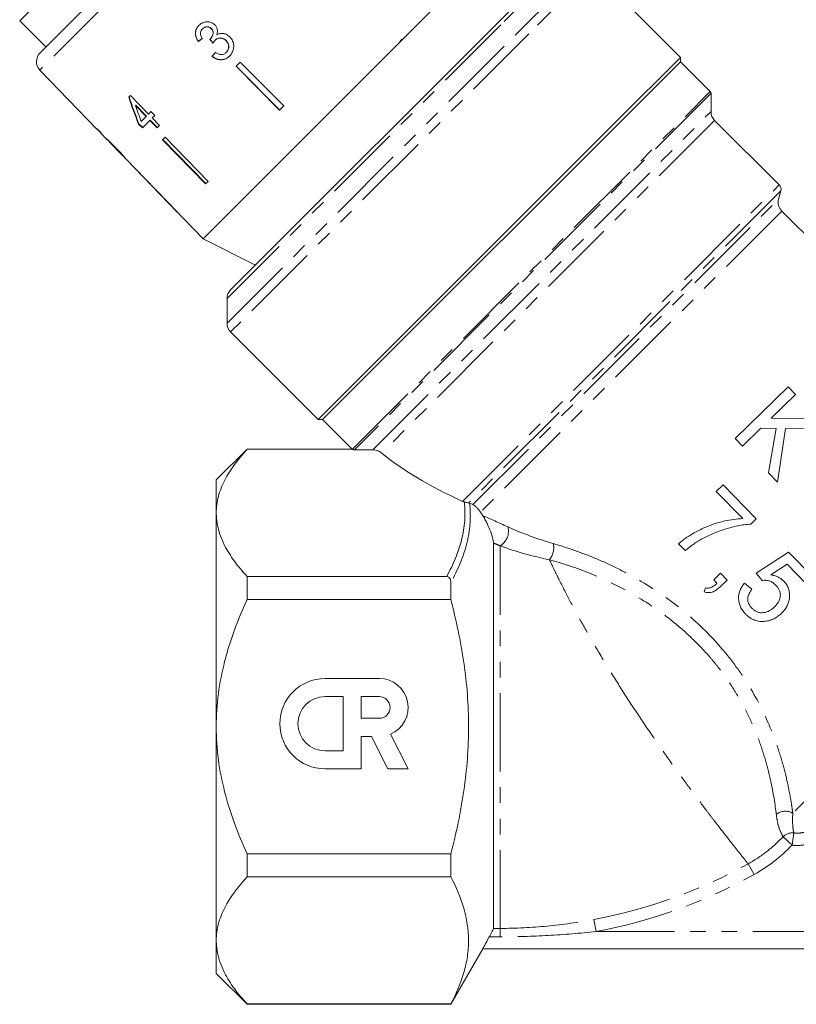
# Model space of a CAD drawing. Units: millimetres. Extents: x -101 to 576, y -53 to 353.
# Drawn here: x 323 to 386, y 193 to 272 of the extents above; entities that cross this region are included whole.
import ezdxf

# ---------------------------------------------------------------- set-up
doc = ezdxf.new("R2010")
doc.units = ezdxf.units.MM
doc.linetypes.add('PHANTOM', pattern=[12.7, 6.35, -1.27, 1.27, -1.27, 1.27, -1.27])

msp = doc.modelspace()

# ---------------------------------------------------------------- linework, layer by layer
at = {"color": 8, "linetype": 'PHANTOM', "lineweight": 0}
for p, q in [((348.449, 291.816), (324.877, 268.244)), ((366.965, 276.659), (362.211, 271.905)), ((363.858, 271.552), (368.965, 276.659)), ((369.672, 276.366), (364.492, 271.186)), ((362.211, 271.905), (340.034, 249.728)), ((340.034, 247.728), (363.858, 271.552)), ((364.492, 271.186), (340.327, 247.021)), ((350.205, 237.52), (379.185, 266.5)), ((379.243, 266.358), (350.357, 237.472)), ((351.841, 237.473), (379.243, 264.876)), ((379.536, 264.168), (352.572, 237.204)), ((359.123, 233.294), (384.767, 258.938)), ((384.896, 258.455), (359.607, 233.166)), ((359.958, 233.027), (384.717, 257.786)), ((384.976, 256.82), (360.568, 232.412)), ((408.507, 230.651), (385.87, 208.014)), ((362.159, 198.688), (362.159, 229.691)), ((385.81, 205.438), (385.092, 206.119)), ((385.955, 206.421), (385.81, 205.438)), ((382.732, 203.052), (382.251, 203.916)), ((361.623, 198.688), (362.159, 198.688)), ((362.159, 198.005), (362.159, 198.688)), ((369.934, 198.435), (369.753, 199.407)), ((362.159, 198.005), (361.282, 198.005)), ((369.934, 198.435), (405.383, 198.435))]:
    msp.add_line(p, q, dxfattribs=at)
at = {"color": 7, "linetype": 'Continuous', "lineweight": 15}
for p, q in [((324.889, 269.646), (347.047, 291.804)), ((362.13, 278.602), (338.09, 254.562)), ((340.327, 250.435), (366.258, 276.366)), ((376.768, 269.27), (369.672, 276.366)), ((325.574, 274.573), (323.24, 272.239)), ((323.24, 272.239), (325.362, 270.118)), ((338.05, 271.583), (338.06, 271.593)), ((338.756, 271.589), (338.767, 271.599)), ((337.707, 270.549), (337.717, 270.56)), ((338.689, 270.771), (338.7, 270.782)), ((339.054, 270.644), (339.064, 270.655)), ((339.949, 270.628), (339.959, 270.638)), ((354.046, 270.519), (354.133, 270.674)), ((354.151, 270.704), (354.175, 270.747)), ((338.833, 269.352), (338.844, 269.363)), ((339.97, 269.673), (339.981, 269.683)), ((341.11, 268.895), (340.772, 268.558)), ((341.11, 268.895), (344.627, 265.342)), ((376.768, 268.916), (347.777, 239.925)), ((376.768, 269.27), (371.588, 264.089)), ((376.768, 268.916), (376.768, 269.27)), ((379.185, 266.5), (376.768, 268.916)), ((324.877, 268.244), (329.493, 263.464)), ((340.772, 268.558), (344.289, 265.004)), ((344.299, 265.014), (340.782, 268.568)), ((332.209, 266.181), (332.073, 266.044)), ((333.676, 264.673), (332.209, 266.181)), ((379.243, 264.876), (379.243, 266.358)), ((332.623, 265.361), (332.652, 265.389)), ((332.623, 265.361), (333.482, 264.479)), ((333.51, 264.507), (332.652, 265.389)), ((344.627, 265.342), (344.289, 265.004)), ((333.482, 264.479), (333.083, 264.08)), ((333.175, 263.552), (333.787, 264.164)), ((333.482, 264.479), (333.51, 264.507)), ((333.876, 264.873), (333.676, 264.673)), ((333.787, 264.164), (333.815, 264.193)), ((333.787, 264.164), (334.367, 263.568)), ((334.396, 263.596), (333.815, 264.193)), ((334.182, 264.559), (333.876, 264.873)), ((333.981, 264.359), (334.182, 264.559)), ((334.562, 263.762), (333.981, 264.359)), ((384.767, 258.938), (379.536, 264.168)), ((329.522, 263.493), (329.493, 263.464)), ((329.826, 263.177), (329.522, 263.493)), ((332.87, 263.867), (332.898, 263.895)), ((332.87, 263.867), (333.175, 263.552)), ((333.203, 263.581), (332.898, 263.895)), ((334.367, 263.568), (334.562, 263.762)), ((371.588, 264.089), (347.423, 239.925)), ((329.826, 263.177), (329.797, 263.149)), ((329.797, 263.149), (330.31, 262.618)), ((335.022, 262.808), (334.81, 262.596)), ((334.81, 262.596), (338.296, 259.011)), ((338.324, 259.039), (334.838, 262.624)), ((335.022, 262.808), (338.508, 259.223)), ((330.551, 262.369), (331.569, 261.314)), ((331.594, 261.29), (331.569, 261.314)), ((331.854, 261.019), (338.09, 254.562)), ((332.537, 260.323), (332.531, 260.317)), ((332.531, 260.317), (336.005, 256.72)), ((332.537, 260.323), (336.011, 256.725)), ((338.508, 259.223), (338.296, 259.011)), ((384.717, 257.786), (384.896, 258.455)), ((336.011, 256.725), (336.005, 256.72)), ((409.251, 232.544), (384.976, 256.82)), ((338.09, 254.562), (342.332, 252.44)), ((340.034, 249.728), (340.034, 247.728)), ((340.327, 247.021), (347.423, 239.925)), ((385.5, 242.563), (381.198, 238.38)), ((386.089, 241.956), (385.5, 242.563)), ((384.108, 240.029), (386.089, 241.956)), ((347.423, 239.925), (347.777, 239.925)), ((347.777, 239.925), (350.193, 237.508)), ((388.017, 239.974), (384.108, 240.029)), ((381.788, 237.773), (383.277, 239.221)), ((383.277, 239.221), (384.52, 239.203)), ((384.52, 239.203), (383.904, 235.598)), ((384.63, 234.851), (385.279, 239.193)), ((385.279, 239.193), (388.824, 239.144)), ((381.198, 238.38), (381.788, 237.773)), ((341.659, 237.535), (339.159, 235.035)), ((350.205, 237.535), (341.659, 237.535)), ((341.659, 237.535), (341.659, 237.509)), ((341.659, 237.509), (350.236, 237.509)), ((350.357, 237.472), (351.841, 237.473)), ((383.904, 235.598), (384.63, 234.851)), ((339.159, 232.355), (339.159, 235.035)), ((380.221, 234.64), (379.67, 234.104)), ((382.903, 231.883), (380.221, 234.64)), ((379.67, 234.104), (381.815, 231.898)), ((339.159, 215.035), (339.159, 232.355)), ((382.456, 231.449), (382.903, 231.883)), ((361.623, 198.688), (361.623, 229.91)), ((376.618, 229.849), (377.155, 229.298)), ((385.53, 229.181), (382.895, 227.477)), ((387.515, 227.14), (385.53, 229.181)), ((380.012, 227.462), (379.461, 226.926)), ((380.548, 226.911), (380.012, 227.462)), ((382.895, 227.477), (383.377, 226.872)), ((384.09, 227.329), (385.417, 228.194)), ((385.417, 228.194), (386.963, 226.604)), ((341.659, 227.201), (341.659, 225.342)), ((357.837, 227.201), (341.659, 227.201)), ((358.159, 226.694), (358.159, 225.342)), ((379.461, 226.926), (379.727, 226.652)), ((379.997, 226.375), (380.548, 226.911)), ((382.551, 226.176), (381.959, 226.674)), ((378.799, 226.283), (378.686, 225.958)), ((341.659, 225.342), (358.159, 225.342)), ((347.977, 218.934), (352.369, 218.934)), ((347.977, 217.469), (349.441, 217.469)), ((349.441, 217.469), (349.441, 213.077)), ((350.905, 217.469), (350.905, 215.713)), ((350.905, 217.469), (352.369, 217.469)), ((352.369, 215.713), (350.905, 215.713)), ((339.159, 197.714), (339.159, 215.035)), ((350.905, 214.248), (350.905, 211.613)), ((350.905, 214.248), (351.726, 214.248)), ((351.726, 214.248), (353.069, 211.613)), ((353.276, 214.431), (354.712, 211.613)), ((347.977, 213.077), (349.441, 213.077)), ((347.977, 211.613), (350.905, 211.613)), ((353.069, 211.613), (354.712, 211.613)), ((358.159, 204.727), (341.659, 204.727)), ((341.659, 204.727), (341.659, 202.868)), ((358.159, 204.727), (358.159, 202.868)), ((341.659, 202.868), (358.159, 202.868)), ((339.159, 195.035), (339.159, 197.714)), ((358.159, 192.535), (360.757, 197.035)), ((360.756, 197.035), (410.004, 197.035)), ((339.159, 195.035), (341.659, 192.535)), ((358.159, 192.56), (341.659, 192.56)), ((341.659, 192.56), (341.659, 192.535)), ((341.659, 192.535), (358.159, 192.535)), ((358.159, 192.56), (358.159, 192.535))]:
    msp.add_line(p, q, dxfattribs=at)
for centre, radius, start, end in [((325.596, 268.939), 1, 135, 224), ((379.043, 266.358), 0.2, 0, 45), ((380.243, 264.876), 1, 180, 225), ((384.413, 258.584), 0.5, 345, 45), ((385.683, 257.527), 1, 165, 225), ((341.034, 249.728), 1, 135, 180), ((341.034, 247.728), 1, 180, 225), ((347.977, 215.273), 3.66, 90, 270), ((352.369, 216.591), 2.343, 292.77213, 90), ((347.977, 215.273), 2.196, 90, 270), ((352.369, 216.591), 0.878, 270, 90)]:
    msp.add_arc(centre, radius, start, end, dxfattribs=at)
at = {"color": 8, "linetype": 'PHANTOM', "lineweight": 0}
for centre, radius, start, end in [((361.46, 230.88), 1.379, 300.41612, 14.18172), ((364.932, 229.551), 1.571, 320.995, 11.75709), ((385.265, 207.008), 1.174, 58.95454, 128.7991), ((385.821, 205.422), 1.008, 82.37148, 136.26625), ((362.159, 240.035), 41.331, 280.58765, 299.08742), ((362.159, 240.035), 42.321, 280.58765, 299.08742)]:
    msp.add_arc(centre, radius, start, end, dxfattribs=at)
at = {"color": 7, "linetype": 'Continuous', "lineweight": 15}
for centre, major_axis, ratio, start_param, end_param in [((342.023, 274.71), (13.015, 10.743), 0.029202, 4.350361, 4.37683), ((342.023, 274.709), (12.977, 10.711), 0.029202, 4.35017, 4.376718), ((355.241, 257.917), (-94.344, 117.574), 0.032977, 1.435171, 1.437863), ((355.198, 257.971), (-94.063, 117.223), 0.032977, 1.435212, 1.437912), ((342.99, 273.663), (10.759, 13.035), 0.029202, 1.905448, 1.931876), ((342.99, 273.663), (10.727, 12.996), 0.029202, 1.905567, 1.932074), ((341.989, 274.381), (-5.108, 24.344), 0.473564, 1.819526, 1.916037), ((341.988, 274.383), (-5.093, 24.271), 0.473564, 1.81944, 1.91624), ((342.485, 273.885), (-5.111, 24.361), 0.47357, 1.827389, 1.883828), ((344.048, 272.614), (-59.39, 59.763), 0.199212, 1.526046, 1.531251), ((344.048, 272.614), (-59.39, 59.763), 0.199212, 1.541764, 1.543739), ((378.565, 238.129), (29.131, -4.727), 0.341999, 3.668531, 4.038494)]:
    msp.add_ellipse(centre, major_axis=major_axis, ratio=ratio, start_param=start_param, end_param=end_param, dxfattribs=at)
for points, knots in [([(339.05, 271.903), (338.969, 271.968), (338.808, 272.099), (338.507, 272.174), (338.191, 272.136), (337.936, 272.019), (337.805, 271.899), (337.759, 271.858)], [0, 0, 0, 0, 0.210002, 0.420859, 0.619345, 0.869185, 1, 1, 1, 1]), ([(337.759, 271.858), (337.681, 271.765), (337.538, 271.595), (337.459, 271.276), (337.488, 270.969), (337.59, 270.726), (337.677, 270.594), (337.707, 270.549)], [0, 0, 0, 0, 0.257358, 0.467324, 0.677208, 0.890771, 1, 1, 1, 1]), ([(337.717, 270.56), (337.635, 270.698), (337.499, 270.926), (337.47, 271.293), (337.548, 271.585), (337.673, 271.768), (337.755, 271.853), (337.77, 271.868)], [0, 0, 0, 0, 0.323306, 0.534816, 0.746576, 0.955655, 1, 1, 1, 1]), ([(338.033, 270.813), (337.988, 270.885), (337.91, 271.006), (337.874, 271.206), (337.904, 271.376), (337.973, 271.5), (338.03, 271.562), (338.05, 271.583)], [0, 0, 0, 0, 0.291374, 0.49339, 0.69576, 0.896091, 1, 1, 1, 1]), ([(338.05, 271.583), (338.11, 271.633), (338.211, 271.716), (338.397, 271.748), (338.559, 271.726), (338.68, 271.661), (338.738, 271.606), (338.756, 271.589)], [0, 0, 0, 0, 0.297832, 0.499949, 0.701271, 0.907846, 1, 1, 1, 1]), ([(338.767, 271.599), (338.722, 271.638), (338.632, 271.715), (338.465, 271.757), (338.301, 271.746), (338.163, 271.686), (338.091, 271.621), (338.06, 271.593)], [0, 0, 0, 0, 0.2170316, 0.4362259, 0.623234, 0.8396203, 1, 1, 1, 1]), ([(338.756, 271.589), (338.8, 271.538), (338.876, 271.449), (338.918, 271.287), (338.899, 271.108), (338.825, 270.926), (338.73, 270.818), (338.689, 270.771)], [0, 0, 0, 0, 0.211275, 0.36645, 0.52133, 0.79309, 1, 1, 1, 1]), ([(338.7, 270.782), (338.761, 270.857), (338.863, 270.982), (338.923, 271.185), (338.922, 271.344), (338.868, 271.484), (338.802, 271.559), (338.767, 271.599)], [0, 0, 0, 0, 0.3208722, 0.5338463, 0.6821387, 0.830537, 1, 1, 1, 1]), ([(339.21, 271.091), (339.239, 271.204), (339.289, 271.394), (339.222, 271.67), (339.126, 271.82), (339.061, 271.891), (339.05, 271.903)], [0, 0, 0, 0, 0.400197, 0.672543, 0.945158, 1, 1, 1, 1]), ([(338.689, 270.771), (338.686, 270.768), (338.678, 270.761), (338.663, 270.748), (338.651, 270.738), (338.643, 270.732)], [0, 0, 0, 0, 0.2500687, 0.5001575, 1, 1, 1, 1]), ([(338.893, 270.417), (338.905, 270.437), (338.928, 270.478), (338.978, 270.556), (339.023, 270.609), (339.054, 270.644)], [0, 0, 0, 0, 0.2505524, 0.5012083, 1, 1, 1, 1]), ([(339.054, 270.644), (339.115, 270.695), (339.226, 270.789), (339.436, 270.84), (339.639, 270.824), (339.818, 270.747), (339.909, 270.664), (339.949, 270.628)], [0, 0, 0, 0, 0.241755, 0.439742, 0.637507, 0.842715, 1, 1, 1, 1]), ([(339.959, 270.638), (339.885, 270.7), (339.747, 270.814), (339.497, 270.855), (339.286, 270.815), (339.148, 270.734), (339.083, 270.672), (339.064, 270.655)], [0, 0, 0, 0, 0.279867, 0.519285, 0.725319, 0.920347, 1, 1, 1, 1]), ([(340.256, 270.93), (340.162, 271.011), (339.998, 271.152), (339.698, 271.228), (339.433, 271.207), (339.282, 271.129), (339.21, 271.091)], [0, 0, 0, 0, 0.315909, 0.549827, 0.784336, 1, 1, 1, 1]), ([(339.949, 270.628), (340.005, 270.561), (340.117, 270.429), (340.179, 270.182), (340.158, 269.954), (340.074, 269.787), (340, 269.706), (339.97, 269.673)], [0, 0, 0, 0, 0.236579, 0.475717, 0.68291, 0.871998, 1, 1, 1, 1]), ([(339.981, 269.683), (340.034, 269.746), (340.131, 269.86), (340.187, 270.077), (340.171, 270.289), (340.093, 270.486), (340.001, 270.59), (339.959, 270.638)], [0, 0, 0, 0, 0.23469, 0.426649, 0.618626, 0.824351, 1, 1, 1, 1]), ([(340.241, 269.378), (340.331, 269.485), (340.496, 269.681), (340.59, 270.056), (340.567, 270.425), (340.438, 270.728), (340.303, 270.878), (340.256, 270.93)], [0, 0, 0, 0, 0.24705, 0.452467, 0.65748, 0.879515, 1, 1, 1, 1]), ([(338.833, 269.352), (338.943, 269.273), (339.163, 269.115), (339.548, 269.052), (339.894, 269.12), (340.112, 269.255), (340.214, 269.353), (340.241, 269.378)], [0, 0, 0, 0, 0.250826, 0.504176, 0.722315, 0.928679, 1, 1, 1, 1]), ([(340.251, 269.389), (340.152, 269.305), (339.97, 269.151), (339.626, 269.069), (339.292, 269.101), (339.027, 269.219), (338.89, 269.326), (338.844, 269.363)], [0, 0, 0, 0, 0.251951, 0.463034, 0.673879, 0.889983, 1, 1, 1, 1]), ([(339.97, 269.673), (339.909, 269.621), (339.806, 269.533), (339.618, 269.484), (339.415, 269.505), (339.241, 269.585), (339.131, 269.657), (339.097, 269.679)], [0, 0, 0, 0, 0.252514, 0.425187, 0.597849, 0.878239, 1, 1, 1, 1]), ([(331.06, 261.918), (331.002, 261.978), (330.883, 262.1), (330.685, 262.296), (330.485, 262.484), (330.323, 262.63), (330.263, 262.678), (330.258, 262.678), (330.256, 262.678)], [0, 0, 0, 0, 0.1509293, 0.3070453, 0.5188447, 0.7306613, 0.9332771, 1, 1, 1, 1]), ([(330.256, 262.678), (330.258, 262.675), (330.262, 262.667), (330.32, 262.607), (330.388, 262.539), (330.414, 262.513)], [0, 0, 0, 0, 0.251834, 0.716617, 1, 1, 1, 1]), ([(330.551, 262.369), (330.547, 262.372), (330.526, 262.394), (330.528, 262.393), (330.529, 262.393)], [0, 0, 0, 0, 0.1606763, 1, 1, 1, 1]), ([(330.529, 262.393), (330.531, 262.392), (330.535, 262.39), (330.572, 262.359), (330.646, 262.291), (330.758, 262.182), (330.899, 262.042), (331.002, 261.936), (331.058, 261.879)], [0, 0, 0, 0, 0.1425011, 0.2896565, 0.4524801, 0.6151859, 0.7909595, 1, 1, 1, 1]), ([(331.058, 261.879), (331.14, 261.793), (331.275, 261.651), (331.441, 261.47), (331.545, 261.353), (331.59, 261.298), (331.593, 261.292), (331.594, 261.29)], [0, 0, 0, 0, 0.29751, 0.49283, 0.689245, 0.866006, 1, 1, 1, 1]), ([(331.604, 261.328), (331.564, 261.373), (331.451, 261.501), (331.262, 261.708), (331.114, 261.862), (331.06, 261.918)], [0, 0, 0, 0, 0.251585, 0.727915, 1, 1, 1, 1]), ([(331.602, 261.297), (331.623, 261.274), (331.708, 261.181), (331.804, 261.074), (331.861, 261.011), (331.866, 261.008), (331.868, 261.006)], [0, 0, 0, 0, 0.1177259, 0.4605792, 0.7958396, 1, 1, 1, 1]), ([(331.868, 261.006), (331.863, 261.016), (331.852, 261.034), (331.745, 261.165), (331.646, 261.279), (331.604, 261.328)], [0, 0, 0, 0, 0.400671, 0.739618, 1, 1, 1, 1]), ([(341.659, 237.509), (340.911, 236.693), (340.287, 235.861), (339.629, 234.576), (339.456, 234.141), (339.279, 233.477), (339.234, 233.254), (339.174, 232.804), (339.159, 232.579), (339.159, 232.355)], [0, 0, 0, 0, 0.5, 0.5, 0.75, 0.75, 0.875, 0.875, 1, 1, 1, 1]), ([(350.357, 237.472), (350.344, 237.472), (350.331, 237.473), (350.319, 237.476), (350.304, 237.478), (350.289, 237.483), (350.277, 237.488), (350.261, 237.494), (350.247, 237.501), (350.236, 237.509)], [0, 0, 0, 0, 0.0000389368, 0.0000389368, 0.0000389368, 0.0000874784, 0.0000874784, 0.0000874784, 0.0001465867, 0.0001465867, 0.0001465867, 0.0001465867]), ([(352.572, 237.204), (352.49, 237.272), (352.395, 237.335), (352.152, 237.436), (352.002, 237.473), (351.841, 237.473)], [0, 0, 0, 0, 0.5, 0.5, 1, 1, 1, 1]), ([(359.267, 233.242), (359.298, 233.234), (359.331, 233.225), (359.399, 233.208), (359.434, 233.199), (359.527, 233.178), (359.573, 233.17), (359.607, 233.166)], [0, 0, 0, 0, 0.25, 0.25, 0.5, 0.5, 1, 1, 1, 1]), ([(360.568, 232.412), (360.499, 232.515), (360.437, 232.595), (360.321, 232.733), (360.269, 232.789), (360.12, 232.931), (360.033, 232.993), (359.958, 233.027)], [0, 0, 0, 0, 0.25, 0.25, 0.5, 0.5, 1, 1, 1, 1]), ([(339.159, 232.355), (339.159, 231.461), (339.401, 230.586), (340.057, 229.296), (340.325, 228.868), (340.939, 228.024), (341.284, 227.61), (341.659, 227.201)], [0, 0, 0, 0, 0.5, 0.5, 0.75, 0.75, 1, 1, 1, 1]), ([(361.623, 229.91), (361.623, 230.022), (361.593, 230.171), (361.503, 230.504), (361.442, 230.684), (361.293, 231.071), (361.204, 231.28), (361.047, 231.61), (360.992, 231.721), (360.869, 231.949), (360.803, 232.062), (360.74, 232.156)], [0, 0, 0, 0, 0.25, 0.25, 0.5, 0.5, 0.75, 0.75, 0.875, 0.875, 1, 1, 1, 1]), ([(381.815, 231.898), (381.57, 231.888), (381.327, 231.868), (380.845, 231.8), (380.606, 231.755), (379.896, 231.592), (379.438, 231.454), (378.779, 231.192), (378.563, 231.097), (378.142, 230.889), (377.937, 230.774), (377.533, 230.537), (377.337, 230.413), (377.057, 230.213), (376.966, 230.143), (376.788, 230.001), (376.702, 229.926), (376.618, 229.849)], [0, 0, 0, 0, 0.125, 0.125, 0.25, 0.25, 0.5, 0.5, 0.625, 0.625, 0.75, 0.75, 0.875, 0.875, 0.9375, 0.9375, 1, 1, 1, 1]), ([(378.509, 230.244), (378.659, 230.323), (378.808, 230.403), (379.114, 230.553), (379.27, 230.623), (379.744, 230.822), (380.069, 230.942), (380.733, 231.146), (381.072, 231.235), (381.586, 231.342), (381.758, 231.374), (382.105, 231.421), (382.28, 231.437), (382.456, 231.449)], [0, 0, 0, 0, 0.125, 0.125, 0.25, 0.25, 0.5, 0.5, 0.75, 0.75, 0.875, 0.875, 1, 1, 1, 1]), ([(377.155, 229.298), (377.363, 229.47), (377.575, 229.642), (377.914, 229.881), (378.028, 229.959), (378.265, 230.106), (378.387, 230.175), (378.509, 230.244)], [0, 0, 0, 0, 0.5, 0.5, 0.75, 0.75, 1, 1, 1, 1]), ([(358.159, 226.694), (358.159, 226.801), (358.146, 226.907), (358.08, 227.056), (358.05, 227.103), (357.961, 227.178), (357.9, 227.201), (357.837, 227.201)], [0, 0, 0, 0, 0.5, 0.5, 0.75, 0.75, 1, 1, 1, 1]), ([(379.727, 226.652), (379.598, 226.536), (379.466, 226.422), (379.237, 226.304), (379.154, 226.275), (379.023, 226.256), (378.979, 226.254), (378.889, 226.261), (378.844, 226.272), (378.799, 226.283)], [0, 0, 0, 0, 0.5, 0.5, 0.75, 0.75, 0.875, 0.875, 1, 1, 1, 1]), ([(381.959, 226.674), (381.886, 226.585), (381.817, 226.495), (381.697, 226.304), (381.644, 226.204), (381.559, 225.993), (381.526, 225.882), (381.484, 225.657), (381.474, 225.543), (381.479, 225.193), (381.531, 224.961), (381.682, 224.636), (381.743, 224.533), (381.882, 224.337), (381.963, 224.246), (382.046, 224.157)], [0, 0, 0, 0, 0.125, 0.125, 0.25, 0.25, 0.375, 0.375, 0.5, 0.5, 0.75, 0.75, 0.875, 0.875, 1, 1, 1, 1]), ([(383.377, 226.872), (383.426, 226.88), (383.475, 226.888), (383.575, 226.897), (383.624, 226.897), (383.773, 226.889), (383.875, 226.872), (384.068, 226.813), (384.16, 226.767), (384.329, 226.652), (384.405, 226.582), (384.478, 226.511)], [0, 0, 0, 0, 0.125, 0.125, 0.25, 0.25, 0.5, 0.5, 0.75, 0.75, 1, 1, 1, 1]), ([(385.123, 226.841), (385.088, 226.875), (385.053, 226.91), (384.979, 226.973), (384.94, 227.002), (384.82, 227.086), (384.736, 227.134), (384.56, 227.214), (384.469, 227.246), (384.281, 227.298), (384.186, 227.314), (384.09, 227.329)], [0, 0, 0, 0, 0.125, 0.125, 0.25, 0.25, 0.5, 0.5, 0.75, 0.75, 1, 1, 1, 1]), ([(384.958, 224.225), (385.041, 224.31), (385.124, 224.396), (385.27, 224.583), (385.334, 224.683), (385.448, 224.895), (385.495, 225.01), (385.566, 225.242), (385.588, 225.362), (385.61, 225.608), (385.61, 225.731), (385.584, 225.975), (385.558, 226.098), (385.477, 226.333), (385.422, 226.443), (385.323, 226.6), (385.287, 226.651), (385.208, 226.749), (385.165, 226.795), (385.123, 226.841)], [0, 0, 0, 0, 0.125, 0.125, 0.25, 0.25, 0.375, 0.375, 0.5, 0.5, 0.625, 0.625, 0.75, 0.75, 0.875, 0.875, 0.9375, 0.9375, 1, 1, 1, 1]), ([(378.686, 225.958), (378.747, 225.939), (378.808, 225.921), (378.931, 225.899), (378.992, 225.894), (379.115, 225.895), (379.178, 225.901), (379.296, 225.926), (379.354, 225.944), (379.521, 226.01), (379.626, 226.072), (379.819, 226.212), (379.908, 226.293), (379.997, 226.375)], [0, 0, 0, 0, 0.125, 0.125, 0.25, 0.25, 0.375, 0.375, 0.5, 0.5, 0.75, 0.75, 1, 1, 1, 1]), ([(382.545, 224.637), (382.496, 224.691), (382.447, 224.745), (382.364, 224.864), (382.327, 224.928), (382.24, 225.13), (382.217, 225.275), (382.231, 225.486), (382.242, 225.556), (382.28, 225.691), (382.304, 225.756), (382.362, 225.882), (382.395, 225.944), (382.469, 226.062), (382.51, 226.119), (382.551, 226.176)], [0, 0, 0, 0, 0.125, 0.125, 0.25, 0.25, 0.5, 0.5, 0.625, 0.625, 0.75, 0.75, 0.875, 0.875, 1, 1, 1, 1]), ([(384.478, 226.511), (384.536, 226.448), (384.593, 226.385), (384.692, 226.249), (384.735, 226.176), (384.842, 225.944), (384.873, 225.769), (384.837, 225.435), (384.781, 225.273), (384.655, 225.059), (384.607, 224.99), (384.504, 224.862), (384.447, 224.803), (384.389, 224.744)], [0, 0, 0, 0, 0.125, 0.125, 0.25, 0.25, 0.5, 0.5, 0.75, 0.75, 0.875, 0.875, 1, 1, 1, 1]), ([(339.159, 215.035), (339.159, 216.836), (339.404, 218.592), (339.954, 220.745), (340.075, 221.173), (340.341, 222.026), (340.486, 222.451), (340.947, 223.714), (341.289, 224.536), (341.659, 225.342)], [0, 0, 0, 0, 0.5, 0.5, 0.625, 0.625, 0.75, 0.75, 1, 1, 1, 1]), ([(358.159, 204.727), (358.381, 205.568), (358.584, 206.416), (358.942, 208.129), (359.096, 208.99), (359.47, 211.573), (359.602, 213.3), (359.602, 215.9), (359.569, 216.769), (359.44, 218.509), (359.342, 219.383), (358.965, 221.975), (358.601, 223.67), (358.159, 225.342)], [0, 0, 0, 0, 0.125, 0.125, 0.25, 0.25, 0.5, 0.5, 0.625, 0.625, 0.75, 0.75, 1, 1, 1, 1]), ([(384.389, 224.744), (384.326, 224.685), (384.263, 224.628), (384.128, 224.525), (384.057, 224.478), (383.834, 224.352), (383.67, 224.295), (383.412, 224.264), (383.326, 224.261), (383.153, 224.282), (383.066, 224.302), (382.902, 224.368), (382.824, 224.41), (382.676, 224.513), (382.61, 224.574), (382.545, 224.637)], [0, 0, 0, 0, 0.125, 0.125, 0.25, 0.25, 0.5, 0.5, 0.625, 0.625, 0.75, 0.75, 0.875, 0.875, 1, 1, 1, 1]), ([(383.63, 223.574), (383.692, 223.582), (383.755, 223.59), (383.878, 223.614), (383.938, 223.63), (384.117, 223.683), (384.234, 223.727), (384.459, 223.84), (384.566, 223.907), (384.771, 224.054), (384.865, 224.138), (384.958, 224.225)], [0, 0, 0, 0, 0.125, 0.125, 0.25, 0.25, 0.5, 0.5, 0.75, 0.75, 1, 1, 1, 1]), ([(382.046, 224.157), (382.099, 224.105), (382.152, 224.053), (382.265, 223.956), (382.324, 223.911), (382.446, 223.828), (382.509, 223.789), (382.642, 223.72), (382.709, 223.692), (382.914, 223.617), (383.055, 223.584), (383.272, 223.561), (383.344, 223.557), (383.487, 223.561), (383.558, 223.567), (383.63, 223.574)], [0, 0, 0, 0, 0.125, 0.125, 0.25, 0.25, 0.375, 0.375, 0.5, 0.5, 0.75, 0.75, 0.875, 0.875, 1, 1, 1, 1]), ([(341.659, 204.727), (341.289, 205.534), (340.945, 206.36), (340.33, 208.044), (340.063, 208.894), (339.625, 210.613), (339.453, 211.482), (339.22, 213.241), (339.159, 214.134), (339.159, 215.035)], [0, 0, 0, 0, 0.25, 0.25, 0.5, 0.5, 0.75, 0.75, 1, 1, 1, 1]), ([(341.659, 202.868), (340.911, 202.052), (340.287, 201.22), (339.629, 199.934), (339.456, 199.5), (339.279, 198.836), (339.234, 198.613), (339.174, 198.163), (339.159, 197.938), (339.159, 197.714)], [0, 0, 0, 0, 0.5, 0.5, 0.75, 0.75, 0.875, 0.875, 1, 1, 1, 1]), ([(358.159, 202.868), (358.605, 202.024), (358.968, 201.175), (359.466, 199.463), (359.6, 198.601), (359.603, 197.296), (359.57, 196.858), (359.441, 195.986), (359.345, 195.552), (358.97, 194.259), (358.606, 193.406), (358.159, 192.56)], [0, 0, 0, 0, 0.25, 0.25, 0.5, 0.5, 0.625, 0.625, 0.75, 0.75, 1, 1, 1, 1]), ([(361.282, 198.005), (361.329, 198.088), (361.373, 198.168), (361.454, 198.319), (361.491, 198.389), (361.553, 198.512), (361.579, 198.565), (361.613, 198.646), (361.623, 198.675), (361.623, 198.688)], [0, 0, 0, 0, 0.25, 0.25, 0.5, 0.5, 0.75, 0.75, 1, 1, 1, 1]), ([(360.756, 197.035), (360.756, 197.035), (360.769, 197.06), (360.821, 197.16), (360.86, 197.232), (361.004, 197.501), (361.136, 197.744), (361.282, 198.005)], [0, 0, 0, 0, 0.25, 0.25, 0.5, 0.5, 1, 1, 1, 1]), ([(339.159, 197.714), (339.159, 196.82), (339.401, 195.945), (340.057, 194.655), (340.325, 194.227), (340.94, 193.383), (341.284, 192.969), (341.659, 192.56)], [0, 0, 0, 0, 0.5, 0.5, 0.75, 0.75, 1, 1, 1, 1])]:
    msp.add_open_spline(points, degree=3, knots=knots, dxfattribs=at)
for points in [[(350.236, 237.509), (350.223, 237.513), (350.213, 237.517), (350.205, 237.52)], [(359.267, 233.242), (359.214, 233.256), (359.166, 233.274), (359.123, 233.294)], [(359.607, 233.166), (359.641, 233.162), (359.667, 233.155), (359.688, 233.146)], [(359.688, 233.146), (359.781, 233.105), (359.871, 233.065), (359.958, 233.027)], [(360.568, 232.412), (360.625, 232.326), (360.682, 232.241), (360.74, 232.156)], [(360.756, 197.035), (360.757, 197.035), (360.757, 197.035), (360.757, 197.035)]]:
    msp.add_open_spline(points, degree=3, dxfattribs=at)
at = {"color": 8, "linetype": 'PHANTOM', "lineweight": 0}
for points, knots in [([(357.837, 227.201), (358.371, 228.191), (358.788, 229.187), (359.291, 231.199), (359.374, 232.215), (359.267, 233.242)], [0, 0, 0, 0, 0.5, 0.5, 1, 1, 1, 1]), ([(359.688, 233.146), (359.75, 232.605), (359.763, 232.062), (359.685, 230.977), (359.596, 230.433), (359.189, 228.814), (358.735, 227.748), (358.159, 226.694)], [0, 0, 0, 0, 0.25, 0.25, 0.5, 0.5, 1, 1, 1, 1]), ([(366.47, 229.871), (367.605, 229.541), (368.787, 229.132), (370.586, 228.372), (371.191, 228.094), (372.403, 227.484), (373.006, 227.155), (374.777, 226.101), (375.918, 225.306), (378.098, 223.509), (379.103, 222.533), (380.472, 220.953), (380.905, 220.407), (381.52, 219.558), (381.72, 219.268), (382.104, 218.685), (382.288, 218.392), (383.169, 216.916), (383.75, 215.71), (384.461, 213.893), (384.672, 213.283), (385.035, 212.106), (385.189, 211.535), (385.451, 210.438), (385.56, 209.911), (385.696, 209.161), (385.736, 208.917), (385.809, 208.451), (385.841, 208.227), (385.87, 208.014)], [0, 0, 0, 0, 0.125, 0.125, 0.1875, 0.1875, 0.25, 0.25, 0.375, 0.375, 0.5, 0.5, 0.5625, 0.5625, 0.59375, 0.59375, 0.625, 0.625, 0.75, 0.75, 0.8125, 0.8125, 0.875, 0.875, 0.9375, 0.9375, 0.96875, 0.96875, 1, 1, 1, 1]), ([(384.529, 207.923), (384.436, 208.715), (384.296, 209.646), (384.009, 210.946), (383.946, 211.214), (383.808, 211.758), (383.734, 212.033), (383.491, 212.867), (383.305, 213.434), (382.983, 214.297), (382.868, 214.587), (382.623, 215.169), (382.492, 215.462), (382.08, 216.332), (381.777, 216.906), (381.115, 218.033), (380.755, 218.587), (380.169, 219.401), (379.965, 219.671), (379.548, 220.197), (379.334, 220.455), (378.674, 221.214), (378.212, 221.699), (377.245, 222.629), (376.74, 223.075), (375.168, 224.35), (374.072, 225.096), (372.374, 226.079), (371.798, 226.385), (370.637, 226.95), (370.06, 227.206), (368.345, 227.901), (367.224, 228.269), (366.152, 228.562)], [0, 0, 0, 0, 0.125, 0.125, 0.15625, 0.15625, 0.1875, 0.1875, 0.25, 0.25, 0.28125, 0.28125, 0.3125, 0.3125, 0.375, 0.375, 0.4375, 0.4375, 0.46875, 0.46875, 0.5, 0.5, 0.5625, 0.5625, 0.625, 0.625, 0.75, 0.75, 0.8125, 0.8125, 0.875, 0.875, 1, 1, 1, 1]), ([(382.251, 203.916), (382.215, 203.962), (382.168, 204.02), (382.059, 204.157), (381.995, 204.236), (381.778, 204.507), (381.599, 204.732), (381.174, 205.268), (380.926, 205.583), (380.378, 206.283), (380.077, 206.67), (379.586, 207.306), (379.416, 207.528), (379.064, 207.99), (378.88, 208.231), (378.32, 208.973), (377.93, 209.494), (377.12, 210.591), (376.701, 211.167), (375.834, 212.374), (375.392, 212.998), (374.503, 214.277), (374.052, 214.937), (373.166, 216.259), (372.729, 216.925), (371.866, 218.265), (371.441, 218.941), (370.605, 220.301), (370.203, 220.971), (369.434, 222.285), (369.067, 222.93), (368.541, 223.879), (368.369, 224.193), (368.037, 224.808), (367.877, 225.108), (367.416, 225.987), (367.132, 226.545), (366.74, 227.337), (366.614, 227.594), (366.374, 228.091), (366.26, 228.332), (366.152, 228.562)], [0, 0, 0, 0, 0.03125, 0.03125, 0.0625, 0.0625, 0.125, 0.125, 0.1875, 0.1875, 0.25, 0.25, 0.28125, 0.28125, 0.3125, 0.3125, 0.375, 0.375, 0.4375, 0.4375, 0.5, 0.5, 0.5625, 0.5625, 0.625, 0.625, 0.6875, 0.6875, 0.75, 0.75, 0.8125, 0.8125, 0.84375, 0.84375, 0.875, 0.875, 0.9375, 0.9375, 0.96875, 0.96875, 1, 1, 1, 1]), ([(385.092, 206.119), (385.016, 206.231), (384.908, 206.415), (384.749, 206.848), (384.697, 207.018), (384.603, 207.423), (384.56, 207.657), (384.529, 207.923)], [0, 0, 0, 0, 0.5, 0.5, 0.75, 0.75, 1, 1, 1, 1]), ([(385.87, 208.014), (385.839, 207.55), (385.848, 207.208), (385.882, 206.822), (385.896, 206.715), (385.926, 206.541), (385.941, 206.473), (385.955, 206.421)], [0, 0, 0, 0, 0.5, 0.5, 0.75, 0.75, 1, 1, 1, 1]), ([(385.955, 206.421), (386.084, 206.403), (386.217, 206.397), (386.478, 206.411), (386.607, 206.431), (386.99, 206.527), (387.228, 206.639), (387.442, 206.794)], [0, 0, 0, 0, 0.25, 0.25, 0.5, 0.5, 1, 1, 1, 1]), ([(382.251, 203.916), (382.778, 204.209), (383.279, 204.54), (384.231, 205.278), (384.678, 205.682), (385.092, 206.119)], [0, 0, 0, 0, 0.5, 0.5, 1, 1, 1, 1]), ([(388.027, 205.984), (387.868, 205.869), (387.7, 205.77), (387.347, 205.607), (387.161, 205.541), (386.782, 205.447), (386.59, 205.419), (386.201, 205.4), (386.003, 205.41), (385.81, 205.438)], [0, 0, 0, 0, 0.25, 0.25, 0.5, 0.5, 0.75, 0.75, 1, 1, 1, 1]), ([(362.159, 198.688), (363.433, 198.688), (364.704, 198.75), (367.238, 198.993), (368.5, 199.173), (369.753, 199.407)], [0, 0, 0, 0, 0.5, 0.5, 1, 1, 1, 1]), ([(369.934, 198.435), (368.643, 198.294), (367.348, 198.186), (364.755, 198.041), (363.458, 198.005), (362.159, 198.005)], [0, 0, 0, 0, 0.5, 0.5, 1, 1, 1, 1])]:
    msp.add_open_spline(points, degree=3, knots=knots, dxfattribs=at)
for points in [[(360.74, 232.156), (361.37, 231.869), (362.064, 231.553), (362.797, 231.218)], [(362.797, 231.218), (363.972, 230.681), (365.189, 230.243), (366.47, 229.871)], [(362.159, 229.691), (361.978, 229.765), (361.799, 229.838), (361.623, 229.91)], [(366.152, 228.562), (364.775, 228.845), (363.45, 229.206), (362.159, 229.691)], [(385.81, 205.438), (384.906, 204.485), (383.88, 203.69), (382.732, 203.052)]]:
    msp.add_open_spline(points, degree=3, dxfattribs=at)

doc.saveas('drawing.dxf')
